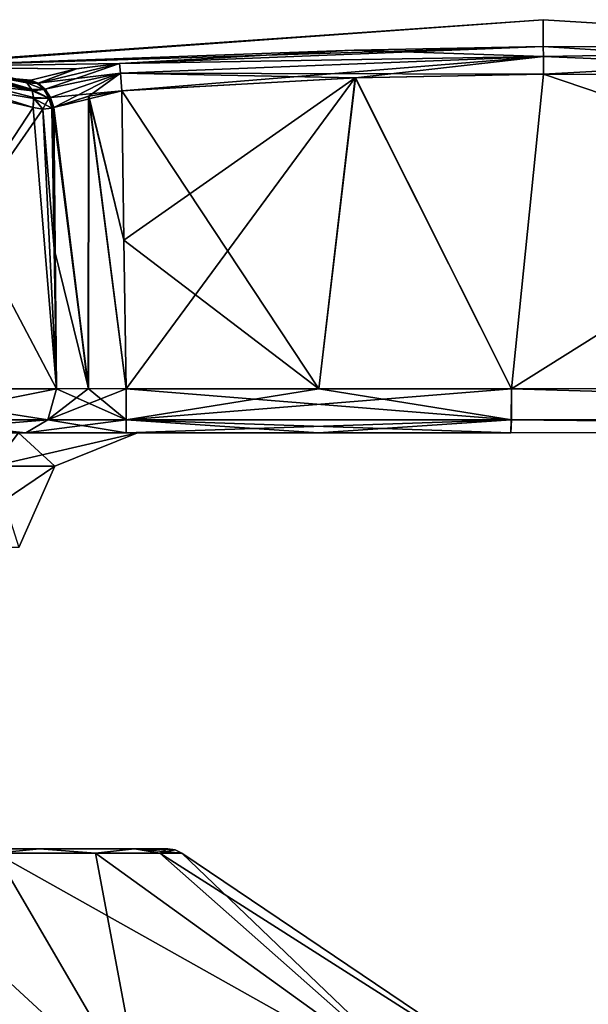
# Model space of a CAD drawing. Units: millimetres. Extents: x 82 to 251, y -26 to 90.
# Drawn here: x 149 to 166, y 61 to 90 of the extents above; entities that cross this region are included whole.
import ezdxf

# ---------------------------------------------------------------- set-up
doc = ezdxf.new("R2010")
doc.units = ezdxf.units.MM
doc.header["$LTSCALE"] = 33.893464
doc.header["$MEASUREMENT"] = 0
doc.layers.get('0').update_dxf_attribs({"linetype": 'CONTINUOUS'})

msp = doc.modelspace()

# ---------------------------------------------------------------- linework, layer by layer
at = {"linetype": 'Continuous'}
for points in [[(145.017, 88.639, 130.24), (164.544, 90.041, 125.928), (140.618, 88.357, 125.928), (145.017, 88.639, 130.24)], [(140.618, 88.357, 125.928), (164.544, 90.041, 125.928), (145.018, 88.639, 121.616), (140.618, 88.357, 125.928)], [(164.544, 89.247, 133.298), (164.544, 90.041, 125.928), (145.017, 88.639, 130.24), (164.544, 89.247, 133.298)], [(164.544, 90.041, 125.928), (164.544, 89.247, 118.559), (145.018, 88.639, 121.616), (164.544, 90.041, 125.928)], [(164.544, 89.247, 133.298), (178.332, 89.188, 133.136), (164.544, 90.041, 125.928), (164.544, 89.247, 133.298)], [(164.544, 90.041, 125.928), (178.332, 89.188, 133.136), (164.544, 89.247, 118.559), (164.544, 90.041, 125.928)], [(149.437, 87.935, 135.314), (145.049, 89.257, 137.275), (143.774, 89.216, 138.334), (149.437, 87.935, 135.314)], [(145.05, 89.257, 114.582), (149.097, 88.254, 117.033), (143.774, 89.216, 113.522), (145.05, 89.257, 114.582)], [(145.248, 88.432, 138.146), (149.469, 87.45, 135.533), (143.774, 89.216, 138.334), (145.248, 88.432, 138.146)], [(149.469, 87.45, 135.533), (149.479, 87.741, 135.434), (143.774, 89.216, 138.334), (149.469, 87.45, 135.533)], [(149.479, 87.741, 135.434), (149.437, 87.935, 135.314), (143.774, 89.216, 138.334), (149.479, 87.741, 135.434)], [(143.774, 89.216, 113.522), (149.097, 88.254, 117.033), (149.281, 88.17, 116.8), (143.774, 89.216, 113.522)], [(145.249, 88.432, 113.711), (143.774, 89.216, 113.522), (149.437, 87.935, 116.542), (145.249, 88.432, 113.711)], [(149.437, 87.935, 116.542), (143.774, 89.216, 113.522), (149.414, 87.992, 116.588), (149.437, 87.935, 116.542)], [(149.414, 87.992, 116.588), (143.774, 89.216, 113.522), (149.281, 88.17, 116.8), (149.414, 87.992, 116.588)], [(144.807, 88.639, 121.408), (149.097, 88.254, 117.033), (145.05, 89.257, 114.582), (144.807, 88.639, 121.408)], [(149.097, 88.254, 134.824), (144.807, 88.639, 130.448), (145.049, 89.257, 137.275), (149.097, 88.254, 134.824)], [(158.956, 89.138, 133.347), (164.544, 89.247, 133.298), (145.017, 88.639, 130.24), (158.956, 89.138, 133.347)], [(152.017, 88.747, 133.403), (158.956, 89.138, 133.347), (145.017, 88.639, 130.24), (152.017, 88.747, 133.403)], [(145.018, 88.639, 121.616), (164.544, 89.247, 118.559), (158.954, 89.138, 118.509), (145.018, 88.639, 121.616)], [(152.017, 88.747, 118.453), (145.018, 88.639, 121.616), (158.954, 89.138, 118.509), (152.017, 88.747, 118.453)], [(149.097, 88.254, 134.824), (145.049, 89.257, 137.275), (149.281, 88.17, 135.056), (149.097, 88.254, 134.824)], [(145.049, 89.257, 137.275), (149.437, 87.935, 135.314), (149.414, 87.992, 135.268), (145.049, 89.257, 137.275)], [(145.049, 89.257, 137.275), (149.414, 87.992, 135.268), (149.281, 88.17, 135.056), (145.049, 89.257, 137.275)], [(164.544, 89.247, 133.298), (158.956, 89.138, 133.347), (152.017, 88.747, 133.403), (164.544, 89.247, 133.298)], [(164.544, 89.247, 133.298), (152.017, 88.747, 133.403), (164.549, 88.956, 133.778), (164.544, 89.247, 133.298)], [(152.017, 88.747, 118.453), (158.954, 89.138, 118.509), (164.549, 88.956, 118.078), (152.017, 88.747, 118.453)], [(158.954, 89.138, 118.509), (164.544, 89.247, 118.559), (164.549, 88.956, 118.078), (158.954, 89.138, 118.509)], [(164.544, 89.247, 118.559), (178.332, 89.188, 133.136), (178.332, 89.188, 118.72), (164.544, 89.247, 118.559)], [(178.332, 89.188, 133.136), (164.544, 89.247, 133.298), (178.332, 88.372, 133.82), (178.332, 89.188, 133.136)], [(178.332, 88.372, 133.82), (164.544, 89.247, 133.298), (164.549, 88.956, 133.778), (178.332, 88.372, 133.82)], [(164.544, 89.247, 118.559), (178.332, 89.188, 118.72), (164.549, 88.956, 118.078), (164.544, 89.247, 118.559)], [(178.332, 89.188, 118.72), (164.552, 88.431, 117.878), (164.549, 88.956, 118.078), (178.332, 89.188, 118.72)], [(178.332, 89.188, 118.72), (178.332, 88.372, 118.036), (164.552, 88.431, 117.878), (178.332, 89.188, 118.72)], [(164.549, 88.956, 133.778), (152.017, 88.747, 133.403), (152.043, 88.456, 133.88), (164.549, 88.956, 133.778)], [(152.043, 88.456, 117.976), (152.017, 88.747, 118.453), (164.549, 88.956, 118.078), (152.043, 88.456, 117.976)], [(152.084, 87.934, 134.079), (164.549, 88.956, 133.778), (152.043, 88.456, 133.88), (152.084, 87.934, 134.079)], [(164.552, 88.431, 117.878), (152.043, 88.456, 117.976), (164.549, 88.956, 118.078), (164.552, 88.431, 117.878)], [(152.084, 87.934, 134.079), (158.991, 88.323, 134.027), (164.549, 88.956, 133.778), (152.084, 87.934, 134.079)], [(158.991, 88.323, 134.027), (164.552, 88.431, 133.979), (164.549, 88.956, 133.778), (158.991, 88.323, 134.027)], [(164.552, 88.431, 133.979), (178.332, 88.372, 133.82), (164.549, 88.956, 133.778), (164.552, 88.431, 133.979)], [(145.018, 88.639, 121.616), (149.097, 88.254, 117.033), (144.807, 88.639, 121.408), (145.018, 88.639, 121.616)], [(144.807, 88.639, 130.448), (149.097, 88.254, 134.824), (145.017, 88.639, 130.24), (144.807, 88.639, 130.448)], [(150.747, 88.592, 133.641), (152.017, 88.747, 133.403), (145.017, 88.639, 130.24), (150.747, 88.592, 133.641)], [(149.394, 88.254, 134.53), (150.747, 88.592, 133.641), (145.017, 88.639, 130.24), (149.394, 88.254, 134.53)], [(149.097, 88.254, 134.824), (149.394, 88.254, 134.53), (145.017, 88.639, 130.24), (149.097, 88.254, 134.824)], [(150.738, 88.59, 118.212), (145.018, 88.639, 121.616), (152.017, 88.747, 118.453), (150.738, 88.59, 118.212)], [(149.394, 88.254, 117.326), (145.018, 88.639, 121.616), (150.738, 88.59, 118.212), (149.394, 88.254, 117.326)], [(145.018, 88.639, 121.616), (149.394, 88.254, 117.326), (149.097, 88.254, 117.033), (145.018, 88.639, 121.616)], [(150.747, 88.592, 133.641), (149.394, 88.254, 134.53), (149.616, 88.168, 134.721), (150.747, 88.592, 133.641)], [(149.394, 88.254, 117.326), (150.738, 88.59, 118.212), (149.616, 88.168, 117.135), (149.394, 88.254, 117.326)], [(152.017, 88.747, 133.403), (150.747, 88.592, 133.641), (149.616, 88.168, 134.721), (152.017, 88.747, 133.403)], [(149.82, 87.989, 134.861), (152.017, 88.747, 133.403), (149.616, 88.168, 134.721), (149.82, 87.989, 134.861)], [(150.738, 88.59, 118.212), (152.017, 88.747, 118.453), (149.616, 88.168, 117.135), (150.738, 88.59, 118.212)], [(149.616, 88.168, 117.135), (152.017, 88.747, 118.453), (152.043, 88.456, 117.976), (149.616, 88.168, 117.135)], [(152.043, 88.456, 133.88), (152.017, 88.747, 133.403), (149.82, 87.989, 134.861), (152.043, 88.456, 133.88)], [(144.002, 79.134, 138.897), (150.154, 79.134, 135.266), (145.248, 88.432, 138.146), (144.002, 79.134, 138.897)], [(149.469, 87.45, 116.324), (144.003, 79.134, 112.96), (145.249, 88.432, 113.711), (149.469, 87.45, 116.324)], [(145.248, 88.432, 138.146), (150.154, 79.134, 135.266), (149.469, 87.45, 135.533), (145.248, 88.432, 138.146)], [(149.469, 87.45, 116.324), (145.249, 88.432, 113.711), (149.482, 87.707, 116.406), (149.469, 87.45, 116.324)], [(145.249, 88.432, 113.711), (149.437, 87.935, 116.542), (149.482, 87.707, 116.406), (145.249, 88.432, 113.711)], [(149.097, 88.254, 117.033), (149.394, 88.254, 117.326), (149.374, 88.247, 117.304), (149.097, 88.254, 117.033)], [(149.355, 88.241, 117.282), (149.097, 88.254, 117.033), (149.374, 88.247, 117.304), (149.355, 88.241, 117.282)], [(149.394, 88.254, 134.53), (149.097, 88.254, 134.824), (149.232, 88.227, 134.705), (149.394, 88.254, 134.53)], [(149.097, 88.254, 134.824), (149.355, 88.241, 134.574), (149.232, 88.227, 134.705), (149.097, 88.254, 134.824)], [(149.355, 88.241, 134.574), (149.097, 88.254, 134.824), (149.281, 88.17, 135.056), (149.355, 88.241, 134.574)], [(149.097, 88.254, 117.033), (149.355, 88.241, 117.282), (149.579, 88.154, 117.092), (149.097, 88.254, 117.033)], [(149.281, 88.17, 116.8), (149.097, 88.254, 117.033), (149.579, 88.154, 117.092), (149.281, 88.17, 116.8)], [(149.374, 88.247, 134.552), (149.394, 88.254, 134.53), (149.232, 88.227, 134.705), (149.374, 88.247, 134.552)], [(149.355, 88.241, 134.574), (149.374, 88.247, 134.552), (149.232, 88.227, 134.705), (149.355, 88.241, 134.574)], [(149.579, 88.154, 134.764), (149.355, 88.241, 134.574), (149.281, 88.17, 135.056), (149.579, 88.154, 134.764)], [(149.78, 87.973, 134.907), (149.579, 88.154, 134.764), (149.281, 88.17, 135.056), (149.78, 87.973, 134.907)], [(149.414, 87.992, 135.268), (149.78, 87.973, 134.907), (149.281, 88.17, 135.056), (149.414, 87.992, 135.268)], [(149.414, 87.992, 116.588), (149.281, 88.17, 116.8), (149.78, 87.973, 116.949), (149.414, 87.992, 116.588)], [(149.78, 87.973, 116.949), (149.281, 88.17, 116.8), (149.579, 88.154, 117.092), (149.78, 87.973, 116.949)], [(149.374, 88.247, 134.552), (149.355, 88.241, 134.574), (149.579, 88.154, 134.764), (149.374, 88.247, 134.552)], [(149.355, 88.241, 117.282), (149.374, 88.247, 117.304), (149.616, 88.168, 117.135), (149.355, 88.241, 117.282)], [(149.579, 88.154, 117.092), (149.355, 88.241, 117.282), (149.616, 88.168, 117.135), (149.579, 88.154, 117.092)], [(149.394, 88.254, 134.53), (149.374, 88.247, 134.552), (149.579, 88.154, 134.764), (149.394, 88.254, 134.53)], [(149.374, 88.247, 117.304), (149.394, 88.254, 117.326), (149.616, 88.168, 117.135), (149.374, 88.247, 117.304)], [(149.616, 88.168, 134.721), (149.394, 88.254, 134.53), (149.579, 88.154, 134.764), (149.616, 88.168, 134.721)], [(149.82, 87.989, 116.995), (149.616, 88.168, 117.135), (152.043, 88.456, 117.976), (149.82, 87.989, 116.995)], [(149.981, 87.74, 134.933), (152.043, 88.456, 133.88), (149.82, 87.989, 134.861), (149.981, 87.74, 134.933)], [(149.981, 87.74, 116.923), (149.82, 87.989, 116.995), (152.043, 88.456, 117.976), (149.981, 87.74, 116.923)], [(150.078, 87.45, 134.928), (152.043, 88.456, 133.88), (149.981, 87.74, 134.933), (150.078, 87.45, 134.928)], [(152.084, 87.934, 117.777), (149.981, 87.74, 116.923), (152.043, 88.456, 117.976), (152.084, 87.934, 117.777)], [(150.078, 87.45, 134.928), (151.113, 87.784, 134.259), (152.043, 88.456, 133.88), (150.078, 87.45, 134.928)], [(151.113, 87.784, 134.259), (152.084, 87.934, 134.079), (152.043, 88.456, 133.88), (151.113, 87.784, 134.259)], [(164.552, 88.431, 117.878), (158.989, 88.323, 117.829), (152.043, 88.456, 117.976), (164.552, 88.431, 117.878)], [(158.989, 88.323, 117.829), (152.084, 87.934, 117.777), (152.043, 88.456, 117.976), (158.989, 88.323, 117.829)], [(152.084, 87.934, 134.079), (157.912, 79.134, 134.355), (158.991, 88.323, 134.027), (152.084, 87.934, 134.079)], [(152.084, 87.934, 117.777), (158.989, 88.323, 117.829), (152.15, 83.523, 117.623), (152.084, 87.934, 117.777)], [(152.15, 83.523, 117.623), (158.989, 88.323, 117.829), (152.216, 79.134, 117.47), (152.15, 83.523, 117.623)], [(152.216, 79.134, 117.47), (158.989, 88.323, 117.829), (157.912, 79.134, 117.501), (152.216, 79.134, 117.47)], [(157.912, 79.134, 134.355), (163.608, 79.134, 134.312), (158.991, 88.323, 134.027), (157.912, 79.134, 134.355)], [(158.989, 88.323, 117.829), (163.608, 79.134, 117.545), (157.912, 79.134, 117.501), (158.989, 88.323, 117.829)], [(164.552, 88.431, 117.878), (163.608, 79.134, 117.545), (158.989, 88.323, 117.829), (164.552, 88.431, 117.878)], [(158.991, 88.323, 134.027), (163.608, 79.134, 134.312), (164.552, 88.431, 133.979), (158.991, 88.323, 134.027)], [(164.552, 88.431, 133.979), (163.608, 79.134, 134.312), (191.707, 79.23, 133.916), (164.552, 88.431, 133.979)], [(178.332, 88.372, 118.036), (163.608, 79.134, 117.545), (164.552, 88.431, 117.878), (178.332, 88.372, 118.036)], [(191.707, 79.23, 117.94), (163.608, 79.134, 117.545), (178.332, 88.372, 118.036), (191.707, 79.23, 117.94)], [(178.332, 88.372, 133.82), (164.552, 88.431, 133.979), (191.707, 79.23, 133.916), (178.332, 88.372, 133.82)], [(149.437, 87.935, 135.314), (149.78, 87.973, 134.907), (149.414, 87.992, 135.268), (149.437, 87.935, 135.314)], [(149.437, 87.935, 116.542), (149.414, 87.992, 116.588), (149.932, 87.719, 116.869), (149.437, 87.935, 116.542)], [(149.932, 87.719, 116.869), (149.414, 87.992, 116.588), (149.78, 87.973, 116.949), (149.932, 87.719, 116.869)], [(149.932, 87.719, 134.987), (149.78, 87.973, 134.907), (149.437, 87.935, 135.314), (149.932, 87.719, 134.987)], [(149.479, 87.741, 135.434), (149.932, 87.719, 134.987), (149.437, 87.935, 135.314), (149.479, 87.741, 135.434)], [(149.482, 87.707, 116.406), (149.437, 87.935, 116.542), (149.932, 87.719, 116.869), (149.482, 87.707, 116.406)], [(149.82, 87.989, 134.861), (149.616, 88.168, 134.721), (149.579, 88.154, 134.764), (149.82, 87.989, 134.861)], [(149.82, 87.989, 116.995), (149.579, 88.154, 117.092), (149.616, 88.168, 117.135), (149.82, 87.989, 116.995)], [(149.78, 87.973, 134.907), (149.82, 87.989, 134.861), (149.579, 88.154, 134.764), (149.78, 87.973, 134.907)], [(149.78, 87.973, 116.949), (149.579, 88.154, 117.092), (149.82, 87.989, 116.995), (149.78, 87.973, 116.949)], [(149.981, 87.74, 134.933), (149.82, 87.989, 134.861), (149.78, 87.973, 134.907), (149.981, 87.74, 134.933)], [(149.981, 87.74, 116.923), (149.78, 87.973, 116.949), (149.82, 87.989, 116.995), (149.981, 87.74, 116.923)], [(149.932, 87.719, 134.987), (149.981, 87.74, 134.933), (149.78, 87.973, 134.907), (149.932, 87.719, 134.987)], [(149.932, 87.719, 116.869), (149.78, 87.973, 116.949), (149.981, 87.74, 116.923), (149.932, 87.719, 116.869)], [(152.084, 87.934, 117.777), (150.078, 87.45, 116.929), (149.981, 87.74, 116.923), (152.084, 87.934, 117.777)], [(152.084, 87.934, 117.777), (151.106, 87.783, 117.595), (150.078, 87.45, 116.929), (152.084, 87.934, 117.777)], [(152.084, 87.934, 117.777), (152.15, 83.523, 117.623), (151.106, 87.783, 117.595), (152.084, 87.934, 117.777)], [(152.15, 83.523, 134.233), (152.084, 87.934, 134.079), (151.113, 87.784, 134.259), (152.15, 83.523, 134.233)], [(152.15, 83.523, 134.233), (157.912, 79.134, 134.355), (152.084, 87.934, 134.079), (152.15, 83.523, 134.233)], [(149.469, 87.45, 135.533), (149.747, 87.398, 135.268), (149.479, 87.741, 135.434), (149.469, 87.45, 135.533)], [(149.747, 87.398, 116.589), (149.469, 87.45, 116.324), (149.482, 87.707, 116.406), (149.747, 87.398, 116.589)], [(149.747, 87.398, 135.268), (149.932, 87.719, 134.987), (149.479, 87.741, 135.434), (149.747, 87.398, 135.268)], [(150.015, 87.424, 116.864), (149.482, 87.707, 116.406), (149.932, 87.719, 116.869), (150.015, 87.424, 116.864)], [(150.015, 87.424, 116.864), (149.747, 87.398, 116.589), (149.482, 87.707, 116.406), (150.015, 87.424, 116.864)], [(149.747, 87.398, 135.268), (150.015, 87.424, 134.993), (149.932, 87.719, 134.987), (149.747, 87.398, 135.268)], [(150.078, 87.45, 134.928), (149.981, 87.74, 134.933), (149.932, 87.719, 134.987), (150.078, 87.45, 134.928)], [(150.078, 87.45, 116.929), (149.932, 87.719, 116.869), (149.981, 87.74, 116.923), (150.078, 87.45, 116.929)], [(150.015, 87.424, 134.993), (150.078, 87.45, 134.928), (149.932, 87.719, 134.987), (150.015, 87.424, 134.993)], [(150.047, 87.436, 116.897), (150.015, 87.424, 116.864), (149.932, 87.719, 116.869), (150.047, 87.436, 116.897)], [(150.078, 87.45, 116.929), (150.047, 87.436, 116.897), (149.932, 87.719, 116.869), (150.078, 87.45, 116.929)], [(150.078, 87.45, 134.928), (151.097, 79.138, 134.617), (151.113, 87.784, 134.259), (150.078, 87.45, 134.928)], [(151.106, 87.783, 117.595), (151.094, 79.138, 117.238), (150.078, 87.45, 116.929), (151.106, 87.783, 117.595)], [(152.216, 79.134, 117.47), (151.094, 79.138, 117.238), (151.106, 87.783, 117.595), (152.216, 79.134, 117.47)], [(151.097, 79.138, 134.617), (152.216, 79.134, 134.386), (151.113, 87.784, 134.259), (151.097, 79.138, 134.617)], [(152.15, 83.523, 117.623), (152.216, 79.134, 117.47), (151.106, 87.783, 117.595), (152.15, 83.523, 117.623)], [(152.216, 79.134, 134.386), (152.15, 83.523, 134.233), (151.113, 87.784, 134.259), (152.216, 79.134, 134.386)], [(149.747, 87.398, 116.589), (144.003, 79.134, 112.96), (149.469, 87.45, 116.324), (149.747, 87.398, 116.589)], [(150.155, 79.134, 116.59), (144.003, 79.134, 112.96), (149.747, 87.398, 116.589), (150.155, 79.134, 116.59)], [(149.469, 87.45, 135.533), (150.154, 79.134, 135.266), (149.747, 87.398, 135.268), (149.469, 87.45, 135.533)], [(150.015, 87.424, 134.993), (149.747, 87.398, 135.268), (150.085, 83.269, 135.129), (150.015, 87.424, 134.993)], [(150.015, 87.424, 116.864), (150.085, 83.269, 116.727), (149.747, 87.398, 116.589), (150.015, 87.424, 116.864)], [(149.747, 87.398, 135.268), (150.154, 79.134, 135.266), (150.085, 83.269, 135.129), (149.747, 87.398, 135.268)], [(150.085, 83.269, 116.727), (150.155, 79.134, 116.59), (149.747, 87.398, 116.589), (150.085, 83.269, 116.727)], [(150.015, 87.424, 134.993), (150.047, 87.436, 134.96), (150.078, 87.45, 134.928), (150.015, 87.424, 134.993)], [(150.015, 87.424, 134.993), (150.085, 83.269, 135.129), (150.047, 87.436, 134.96), (150.015, 87.424, 134.993)], [(150.085, 83.269, 116.727), (150.015, 87.424, 116.864), (150.047, 87.436, 116.897), (150.085, 83.269, 116.727)], [(150.047, 87.436, 134.96), (151.097, 79.138, 134.617), (150.078, 87.45, 134.928), (150.047, 87.436, 134.96)], [(150.078, 87.45, 116.929), (150.155, 79.134, 116.59), (150.047, 87.436, 116.897), (150.078, 87.45, 116.929)], [(150.085, 83.269, 135.129), (151.097, 79.138, 134.617), (150.047, 87.436, 134.96), (150.085, 83.269, 135.129)], [(150.155, 79.134, 116.59), (150.085, 83.269, 116.727), (150.047, 87.436, 116.897), (150.155, 79.134, 116.59)], [(151.094, 79.138, 117.238), (150.155, 79.134, 116.59), (150.078, 87.45, 116.929), (151.094, 79.138, 117.238)], [(152.216, 79.134, 134.386), (157.912, 79.134, 134.355), (152.15, 83.523, 134.233), (152.216, 79.134, 134.386)], [(150.085, 83.269, 135.129), (150.154, 79.134, 135.266), (151.097, 79.138, 134.617), (150.085, 83.269, 135.129)], [(191.707, 79.23, 133.916), (163.608, 79.134, 134.312), (191.719, 78.315, 133.564), (191.707, 79.23, 133.916)], [(163.608, 79.134, 117.545), (191.707, 79.23, 117.94), (191.719, 78.315, 118.292), (163.608, 79.134, 117.545)], [(150.154, 79.134, 135.266), (144.002, 79.134, 138.897), (149.902, 78.219, 135.021), (150.154, 79.134, 135.266)], [(149.902, 78.219, 135.021), (144.002, 79.134, 138.897), (145.569, 78.219, 137.987), (149.902, 78.219, 135.021)], [(144.003, 79.134, 112.96), (150.155, 79.134, 116.59), (145.569, 78.219, 113.869), (144.003, 79.134, 112.96)], [(150.155, 79.134, 116.59), (149.902, 78.219, 116.835), (145.569, 78.219, 113.869), (150.155, 79.134, 116.59)], [(151.097, 79.138, 134.617), (150.154, 79.134, 135.266), (149.902, 78.219, 135.021), (151.097, 79.138, 134.617)], [(152.216, 79.134, 134.386), (151.097, 79.138, 134.617), (149.902, 78.219, 135.021), (152.216, 79.134, 134.386)], [(152.214, 78.219, 134.035), (152.216, 79.134, 134.386), (149.902, 78.219, 135.021), (152.214, 78.219, 134.035)], [(149.902, 78.219, 116.835), (150.155, 79.134, 116.59), (152.214, 78.219, 117.821), (149.902, 78.219, 116.835)], [(150.155, 79.134, 116.59), (151.094, 79.138, 117.238), (152.214, 78.219, 117.821), (150.155, 79.134, 116.59)], [(151.094, 79.138, 117.238), (152.216, 79.134, 117.47), (152.214, 78.219, 117.821), (151.094, 79.138, 117.238)], [(163.608, 79.134, 134.312), (157.912, 79.134, 134.355), (152.214, 78.219, 134.035), (163.608, 79.134, 134.312)], [(163.597, 78.219, 133.96), (163.608, 79.134, 134.312), (152.214, 78.219, 134.035), (163.597, 78.219, 133.96)], [(157.912, 79.134, 134.355), (152.216, 79.134, 134.386), (152.214, 78.219, 134.035), (157.912, 79.134, 134.355)], [(152.214, 78.219, 117.821), (152.216, 79.134, 117.47), (163.601, 78.219, 117.896), (152.214, 78.219, 117.821)], [(152.216, 79.134, 117.47), (157.912, 79.134, 117.501), (163.601, 78.219, 117.896), (152.216, 79.134, 117.47)], [(157.912, 79.134, 117.501), (163.608, 79.134, 117.545), (163.601, 78.219, 117.896), (157.912, 79.134, 117.501)], [(191.719, 78.315, 133.564), (163.608, 79.134, 134.312), (163.597, 78.219, 133.96), (191.719, 78.315, 133.564)], [(163.601, 78.219, 117.896), (163.608, 79.134, 117.545), (191.719, 78.315, 118.292), (163.601, 78.219, 117.896)], [(191.708, 77.932, 132.662), (191.719, 78.315, 133.564), (163.597, 78.219, 133.96), (191.708, 77.932, 132.662)], [(191.708, 77.932, 119.194), (163.601, 78.219, 117.896), (191.719, 78.315, 118.292), (191.708, 77.932, 119.194)], [(145.229, 77.836, 137.151), (149.253, 77.836, 134.394), (145.569, 78.219, 137.987), (145.229, 77.836, 137.151)], [(149.253, 77.836, 117.462), (145.229, 77.836, 114.706), (149.902, 78.219, 116.835), (149.253, 77.836, 117.462)], [(149.902, 78.219, 116.835), (145.229, 77.836, 114.706), (145.569, 78.219, 113.869), (149.902, 78.219, 116.835)], [(149.253, 77.836, 134.394), (149.902, 78.219, 135.021), (145.569, 78.219, 137.987), (149.253, 77.836, 134.394)], [(149.253, 77.836, 134.394), (152.21, 77.836, 133.132), (149.902, 78.219, 135.021), (149.253, 77.836, 134.394)], [(152.21, 77.836, 118.724), (149.253, 77.836, 117.462), (152.214, 78.219, 117.821), (152.21, 77.836, 118.724)], [(149.253, 77.836, 117.462), (149.902, 78.219, 116.835), (152.214, 78.219, 117.821), (149.253, 77.836, 117.462)], [(152.21, 77.836, 133.132), (152.214, 78.219, 134.035), (149.902, 78.219, 135.021), (152.21, 77.836, 133.132)], [(152.21, 77.836, 133.132), (157.899, 77.836, 133.101), (163.597, 78.219, 133.96), (152.21, 77.836, 133.132)], [(152.21, 77.836, 133.132), (163.597, 78.219, 133.96), (152.214, 78.219, 134.035), (152.21, 77.836, 133.132)], [(157.899, 77.836, 118.755), (152.21, 77.836, 118.724), (152.214, 78.219, 117.821), (157.899, 77.836, 118.755)], [(163.589, 77.836, 118.799), (157.899, 77.836, 118.755), (152.214, 78.219, 117.821), (163.589, 77.836, 118.799)], [(163.589, 77.836, 118.799), (152.214, 78.219, 117.821), (163.601, 78.219, 117.896), (163.589, 77.836, 118.799)], [(157.899, 77.836, 133.101), (163.589, 77.836, 133.057), (163.597, 78.219, 133.96), (157.899, 77.836, 133.101)], [(163.589, 77.836, 133.057), (191.708, 77.932, 132.662), (163.597, 78.219, 133.96), (163.589, 77.836, 133.057)], [(191.708, 77.932, 119.194), (163.589, 77.836, 118.799), (163.601, 78.219, 117.896), (191.708, 77.932, 119.194)], [(145.229, 77.836, 137.151), (149.031, 77.836, 134.439), (149.253, 77.836, 134.394), (145.229, 77.836, 137.151)], [(149.253, 77.836, 117.462), (149.033, 77.836, 117.419), (145.229, 77.836, 114.706), (149.253, 77.836, 117.462)], [(149.033, 77.836, 117.419), (152.549, 77.836, 125.928), (148.273, 76.849, 120.278), (149.033, 77.836, 117.419)], [(152.549, 77.836, 125.928), (150.108, 76.849, 125.928), (148.273, 76.849, 120.278), (152.549, 77.836, 125.928)], [(150.108, 76.849, 125.928), (149.031, 77.836, 134.439), (148.273, 76.849, 131.578), (150.108, 76.849, 125.928)], [(149.031, 77.836, 134.439), (152.549, 77.836, 125.928), (149.253, 77.836, 134.394), (149.031, 77.836, 134.439)], [(152.549, 77.836, 125.928), (149.031, 77.836, 134.439), (150.108, 76.849, 125.928), (152.549, 77.836, 125.928)], [(152.549, 77.836, 125.928), (149.033, 77.836, 117.419), (150.602, 77.836, 118.391), (152.549, 77.836, 125.928)], [(150.602, 77.836, 118.391), (149.033, 77.836, 117.419), (149.253, 77.836, 117.462), (150.602, 77.836, 118.391)], [(149.253, 77.836, 134.394), (152.549, 77.836, 125.928), (150.605, 77.836, 133.464), (149.253, 77.836, 134.394)], [(149.253, 77.836, 134.394), (150.605, 77.836, 133.464), (152.21, 77.836, 133.132), (149.253, 77.836, 134.394)], [(152.21, 77.836, 118.724), (150.602, 77.836, 118.391), (149.253, 77.836, 117.462), (152.21, 77.836, 118.724)], [(152.21, 77.836, 118.724), (152.549, 77.836, 125.928), (150.602, 77.836, 118.391), (152.21, 77.836, 118.724)], [(150.605, 77.836, 133.464), (152.549, 77.836, 125.928), (152.21, 77.836, 133.132), (150.605, 77.836, 133.464)], [(152.21, 77.836, 133.132), (152.549, 77.836, 125.928), (157.899, 77.836, 118.755), (152.21, 77.836, 133.132)], [(157.899, 77.836, 118.755), (152.549, 77.836, 125.928), (152.21, 77.836, 118.724), (157.899, 77.836, 118.755)], [(157.899, 77.836, 133.101), (152.21, 77.836, 133.132), (157.899, 77.836, 118.755), (157.899, 77.836, 133.101)], [(163.589, 77.836, 133.057), (157.899, 77.836, 133.101), (163.589, 77.836, 118.799), (163.589, 77.836, 133.057)], [(163.589, 77.836, 118.799), (157.899, 77.836, 133.101), (157.899, 77.836, 118.755), (163.589, 77.836, 118.799)], [(163.589, 77.836, 133.057), (163.589, 77.836, 118.799), (191.708, 77.932, 119.194), (163.589, 77.836, 133.057)], [(163.589, 77.836, 133.057), (191.708, 77.932, 119.194), (191.708, 77.932, 132.662), (163.589, 77.836, 133.057)], [(149.038, 74.444, 125.928), (146.546, 74.444, 119.898), (150.108, 76.849, 125.928), (149.038, 74.444, 125.928)], [(150.108, 76.849, 125.928), (146.546, 74.444, 119.898), (148.273, 76.849, 120.278), (150.108, 76.849, 125.928)], [(149.038, 74.444, 125.928), (150.108, 76.849, 125.928), (148.273, 76.849, 131.578), (149.038, 74.444, 125.928)], [(128.535, 65.537, 120.973), (137.798, 65.537, 121.255), (152.458, 65.537, 120.973), (128.535, 65.537, 120.973)], [(152.458, 65.537, 130.883), (143.195, 65.537, 130.602), (128.535, 65.537, 130.883), (152.458, 65.537, 130.883)], [(131.341, 65.537, 116.773), (128.535, 65.537, 120.973), (149.652, 65.537, 116.773), (131.341, 65.537, 116.773)], [(149.652, 65.537, 116.773), (128.535, 65.537, 120.973), (152.458, 65.537, 120.973), (149.652, 65.537, 116.773)], [(131.341, 65.537, 135.083), (152.458, 65.537, 130.883), (128.535, 65.537, 130.883), (131.341, 65.537, 135.083)], [(145.451, 65.537, 113.966), (131.341, 65.537, 116.773), (149.652, 65.537, 116.773), (145.451, 65.537, 113.966)], [(149.652, 65.537, 135.083), (152.458, 65.537, 130.883), (131.341, 65.537, 135.083), (149.652, 65.537, 135.083)], [(135.542, 65.537, 137.89), (149.652, 65.537, 135.083), (131.341, 65.537, 135.083), (135.542, 65.537, 137.89)], [(145.451, 65.537, 137.89), (149.652, 65.537, 135.083), (135.542, 65.537, 137.89), (145.451, 65.537, 137.89)], [(137.798, 65.537, 121.255), (143.195, 65.537, 121.255), (152.458, 65.537, 120.973), (137.798, 65.537, 121.255)], [(143.195, 65.537, 121.255), (145.893, 65.537, 125.928), (152.458, 65.537, 120.973), (143.195, 65.537, 121.255)], [(145.893, 65.537, 125.928), (143.195, 65.537, 130.602), (153.444, 65.537, 125.928), (145.893, 65.537, 125.928)], [(153.444, 65.537, 125.928), (143.195, 65.537, 130.602), (152.458, 65.537, 130.883), (153.444, 65.537, 125.928)], [(145.451, 65.537, 113.966), (149.652, 65.537, 116.773), (148.354, 65.408, 115.113), (145.451, 65.537, 113.966)], [(149.652, 65.537, 135.083), (145.451, 65.537, 137.89), (148.354, 65.408, 136.743), (149.652, 65.537, 135.083)], [(152.458, 65.537, 120.973), (145.893, 65.537, 125.928), (153.444, 65.537, 125.928), (152.458, 65.537, 120.973)], [(149.652, 65.537, 116.773), (151.312, 65.408, 118.07), (148.354, 65.408, 115.113), (149.652, 65.537, 116.773)], [(149.652, 65.537, 135.083), (148.354, 65.408, 136.743), (151.312, 65.408, 133.786), (149.652, 65.537, 135.083)], [(149.652, 65.537, 116.773), (152.458, 65.537, 120.973), (151.312, 65.408, 118.07), (149.652, 65.537, 116.773)], [(152.458, 65.537, 130.883), (149.652, 65.537, 135.083), (151.312, 65.408, 133.786), (152.458, 65.537, 130.883)], [(152.458, 65.537, 120.973), (153.211, 65.408, 121.797), (151.312, 65.408, 118.07), (152.458, 65.537, 120.973)], [(152.458, 65.537, 130.883), (151.312, 65.408, 133.786), (153.211, 65.408, 130.059), (152.458, 65.537, 130.883)], [(152.458, 65.537, 120.973), (153.444, 65.537, 125.928), (153.211, 65.408, 121.797), (152.458, 65.537, 120.973)], [(153.444, 65.537, 125.928), (152.458, 65.537, 130.883), (153.664, 65.504, 125.928), (153.444, 65.537, 125.928)], [(152.458, 65.537, 130.883), (153.211, 65.408, 130.059), (153.865, 65.408, 125.928), (152.458, 65.537, 130.883)], [(152.458, 65.537, 130.883), (153.865, 65.408, 125.928), (153.664, 65.504, 125.928), (152.458, 65.537, 130.883)], [(153.211, 65.408, 121.797), (153.444, 65.537, 125.928), (153.664, 65.504, 125.928), (153.211, 65.408, 121.797)], [(153.865, 65.408, 125.928), (153.211, 65.408, 121.797), (153.664, 65.504, 125.928), (153.865, 65.408, 125.928)], [(144.628, 65.408, 138.642), (140.496, 65.408, 139.296), (152.709, 57.951, 147.079), (144.628, 65.408, 138.642)], [(152.709, 57.951, 147.079), (140.496, 65.408, 139.296), (140.496, 57.951, 150.352), (152.709, 57.951, 147.079)], [(140.496, 57.951, 101.504), (144.628, 65.408, 113.214), (152.709, 57.951, 104.777), (140.496, 57.951, 101.504)], [(148.354, 65.408, 136.743), (144.628, 65.408, 138.642), (152.709, 57.951, 147.079), (148.354, 65.408, 136.743)], [(144.628, 65.408, 113.214), (148.354, 65.408, 115.113), (152.709, 57.951, 104.777), (144.628, 65.408, 113.214)], [(151.312, 65.408, 133.786), (148.354, 65.408, 136.743), (161.649, 57.951, 138.138), (151.312, 65.408, 133.786)], [(161.649, 57.951, 138.138), (148.354, 65.408, 136.743), (152.709, 57.951, 147.079), (161.649, 57.951, 138.138)], [(148.354, 65.408, 115.113), (151.312, 65.408, 118.07), (152.709, 57.951, 104.777), (148.354, 65.408, 115.113)], [(153.211, 65.408, 130.059), (151.312, 65.408, 133.786), (161.649, 57.951, 138.138), (153.211, 65.408, 130.059)], [(151.312, 65.408, 118.07), (153.211, 65.408, 121.797), (161.649, 57.951, 113.718), (151.312, 65.408, 118.07)], [(152.709, 57.951, 104.777), (151.312, 65.408, 118.07), (161.649, 57.951, 113.718), (152.709, 57.951, 104.777)], [(153.865, 65.408, 125.928), (153.211, 65.408, 130.059), (164.92, 57.951, 125.928), (153.865, 65.408, 125.928)], [(164.92, 57.951, 125.928), (153.211, 65.408, 130.059), (161.649, 57.951, 138.138), (164.92, 57.951, 125.928)], [(153.211, 65.408, 121.797), (153.865, 65.408, 125.928), (161.649, 57.951, 113.718), (153.211, 65.408, 121.797)], [(153.865, 65.408, 125.928), (164.92, 57.951, 125.928), (161.649, 57.951, 113.718), (153.865, 65.408, 125.928)]]:
    msp.add_3dface(points, dxfattribs=at)

doc.saveas('drawing.dxf')
